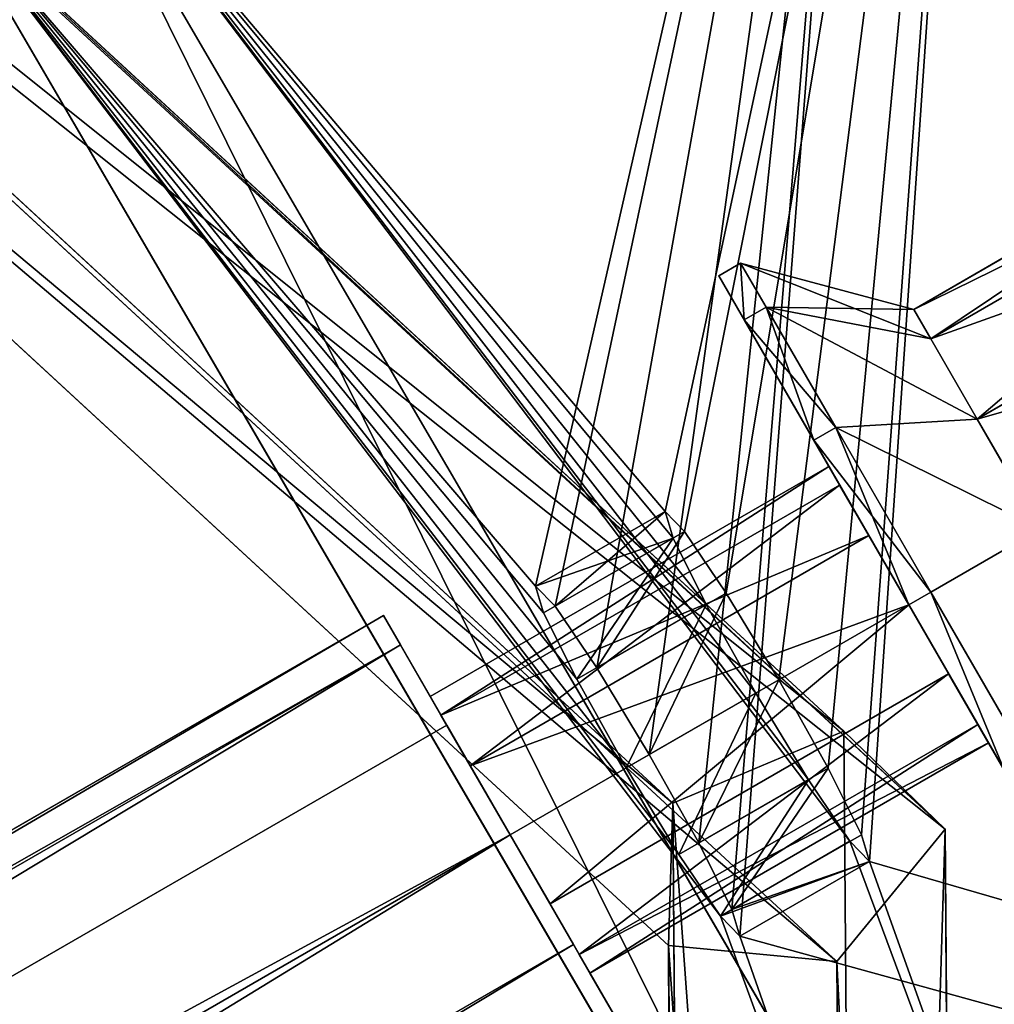
# Model space of a CAD drawing. Extents: x -40 to 325, y -137 to 137.
# Drawn here: x 271 to 291, y 51 to 70 of the extents above; entities that cross this region are included whole.
import ezdxf

# ---------------------------------------------------------------- set-up
doc = ezdxf.new("R2010")
doc.units = 0
doc.header["$MEASUREMENT"] = 0
doc.layers.get('0').update_dxf_attribs({"linetype": 'CONTINUOUS'})
doc.layers.add('FORMFONTS', color=241, linetype='CONTINUOUS')

# ---------------------------------------------------------------- blocks, each defined once
blk = doc.blocks.new('S1_SHADE')
at = {"layer": 'FORMFONTS'}
for p, q in [((243.614, 173.87, 375), (221.501, 211.788, 375)), ((240.771, 172.891, 375), (219.249, 209.796, 375)), ((233.616, 197.503, 325), (231.062, 196.029, 325)), ((233.616, 197.503, 325), (233.773, 196.975, 327)), ((234, 197.106, 323), (233.616, 197.503, 325)), ((234, 197.106, 323), (231.446, 195.631, 323)), ((234.82, 195.889, 321.536), (234, 197.106, 323)), ((233.773, 196.975, 327), (231.219, 195.5, 327)), ((233.773, 196.975, 327), (234.428, 195.662, 328.464)), ((231.062, 196.029, 325), (231.446, 195.631, 323)), ((231.219, 195.5, 327), (231.062, 196.029, 325)), ((234.82, 195.889, 321.536), (232.266, 194.414, 321.536)), ((235.858, 194.179, 321), (234.82, 195.889, 321.536)), ((231.446, 195.631, 323), (232.266, 194.414, 321.536)), ((234.428, 195.662, 328.464), (231.874, 194.188, 328.464)), ((234.428, 195.662, 328.464), (235.405, 193.917, 329)), ((231.874, 194.188, 328.464), (231.219, 195.5, 327)), ((232.266, 194.414, 321.536), (233.304, 192.704, 321)), ((232.851, 192.442, 329), (231.874, 194.188, 328.464)), ((235.858, 194.179, 321), (233.304, 192.704, 321)), ((236.835, 192.433, 321.536), (235.858, 194.179, 321)), ((235.405, 193.917, 329), (232.851, 192.442, 329)), ((235.405, 193.917, 329), (236.443, 192.207, 328.464)), ((233.304, 192.704, 321), (234.281, 190.959, 321.536)), ((233.889, 190.732, 328.464), (232.851, 192.442, 329)), ((236.835, 192.433, 321.536), (234.281, 190.959, 321.536)), ((237.49, 191.121, 323), (236.835, 192.433, 321.536)), ((236.443, 192.207, 328.464), (233.889, 190.732, 328.464)), ((236.443, 192.207, 328.464), (237.263, 190.99, 327)), ((237.49, 191.121, 323), (234.936, 189.646, 323)), ((237.647, 190.592, 325), (237.49, 191.121, 323)), ((234.281, 190.959, 321.536), (234.936, 189.646, 323)), ((237.263, 190.99, 327), (234.709, 189.515, 327)), ((237.263, 190.99, 327), (237.647, 190.592, 325)), ((234.709, 189.515, 327), (233.889, 190.732, 328.464)), ((237.647, 190.592, 325), (235.093, 189.118, 325)), ((235.093, 189.118, 325), (234.709, 189.515, 327)), ((234.936, 189.646, 323), (235.093, 189.118, 325))]:
    blk.add_line(p, q, dxfattribs=at)
mesh = blk.add_polyface(dxfattribs=at)
corners = [(13.659, 197.52), (3.001, 145.454), (0, 145.638), (16.362, 196.201), (46.133, 240.225), (48.126, 237.973), (92.478, 267.252), (93.457, 264.409), (145.638, 274.487), (145.454, 271.486), (196.201, 258.125), (197.52, 260.828), (237.973, 226.361), (240.225, 228.354), (264.409, 181.03), (267.252, 182.009), (271.486, 129.033), (274.487, 128.849), (7.235, 92.478), (10.078, 93.457), (34.262, 46.133), (36.514, 48.126), (76.968, 13.659), (78.286, 16.362), (128.849, 0), (129.033, 3.001), (182.009, 7.235), (181.03, 10.078), (226.361, 36.514), (228.354, 34.262), (258.125, 78.286), (260.828, 76.968)]
mesh.append_faces([[corners[k] for k in face] for face in [(0, 1, 2), (1, 0, 3), (3, 4, 5), (5, 6, 7), (7, 8, 9), (9, 8, 10), (10, 11, 12), (12, 13, 14), (14, 15, 16), (18, 19, 20), (20, 21, 22), (22, 23, 24), (24, 25, 26), (26, 28, 29), (29, 30, 31), (31, 16, 17)]], dxfattribs={"vtx0": -1, "vtx1": -1})
mesh.append_faces([[corners[k] for k in face] for face in [(3, 0, 4), (5, 4, 6), (7, 6, 8), (10, 8, 11), (12, 11, 13), (14, 13, 15), (16, 15, 17), (1, 18, 2), (18, 1, 19), (20, 19, 21), (22, 21, 23), (24, 23, 25), (26, 25, 27), (26, 27, 28), (29, 28, 30), (31, 30, 16)]], dxfattribs={"vtx0": -1, "vtx2": -1})
mesh = blk.add_polyface(dxfattribs=at)
corners = [(30.873, 100.617, 375), (27.955, 143.928, 375), (24.953, 144.111, 375), (33.716, 101.596, 375), (52.986, 62.699, 375), (55.238, 64.691, 375), (87.927, 36.129, 375), (89.245, 38.832, 375), (130.376, 24.953, 375), (130.559, 27.955, 375), (173.87, 30.873, 375), (172.891, 33.716, 375), (209.796, 55.238, 375), (211.788, 52.986, 375), (235.655, 89.245, 375), (238.358, 87.927, 375), (246.532, 130.559, 375), (249.534, 130.376, 375), (36.129, 186.56, 375), (38.832, 185.242, 375), (62.699, 221.501, 375), (64.691, 219.249, 375), (100.617, 243.614, 375), (101.596, 240.771, 375), (144.111, 249.534, 375), (143.928, 246.532, 375), (185.242, 235.655, 375), (186.56, 238.358, 375), (219.249, 209.796, 375), (221.501, 211.788, 375), (240.771, 172.891, 375), (243.614, 173.87, 375)]
mesh.append_faces([[corners[k] for k in face] for face in [(0, 1, 2), (1, 0, 3), (3, 4, 5), (5, 6, 7), (7, 8, 9), (9, 10, 11), (11, 10, 12), (12, 13, 14), (14, 15, 16), (18, 19, 20), (20, 21, 22), (22, 23, 24), (24, 26, 27), (27, 28, 29), (29, 30, 31), (31, 16, 17)]], dxfattribs={"vtx0": -1, "vtx1": -1})
mesh.append_faces([[corners[k] for k in face] for face in [(3, 0, 4), (5, 4, 6), (7, 6, 8), (9, 8, 10), (12, 10, 13), (14, 13, 15), (16, 15, 17), (1, 18, 2), (18, 1, 19), (20, 19, 21), (22, 21, 23), (24, 23, 25), (24, 25, 26), (27, 26, 28), (29, 28, 30), (31, 30, 16)]], dxfattribs={"vtx0": -1, "vtx2": -1})
mesh = blk.add_polyface(dxfattribs=at)
corners = [(240.225, 228.354), (237.647, 190.592, 325), (267.252, 182.009), (237.49, 191.121, 323), (236.835, 192.433, 321.536), (235.858, 194.179, 321), (234.82, 195.889, 321.536), (234, 197.106, 323), (233.616, 197.503, 325), (221.501, 211.788, 375), (243.614, 173.87, 375), (237.263, 190.99, 327), (236.443, 192.207, 328.464), (235.405, 193.917, 329), (234.428, 195.662, 328.464), (233.773, 196.975, 327)]
mesh.append_faces([[corners[k] for k in face] for face in [(0, 1, 2), (1, 0, 3), (3, 0, 4), (4, 0, 5), (5, 0, 6), (6, 0, 7), (7, 0, 8), (10, 11, 9), (11, 10, 1)]], dxfattribs={"vtx0": -1, "vtx1": -1})
mesh.append_faces([[corners[k] for k in face] for face in [(8, 0, 9), (1, 10, 2), (9, 11, 12), (9, 12, 13), (9, 13, 14), (9, 14, 15), (9, 15, 8)]], dxfattribs={"vtx0": -1, "vtx2": -1})
mesh = blk.add_polyface(dxfattribs=at)
corners = [(240.771, 172.891, 375), (235.093, 189.118, 325), (264.409, 181.03), (234.709, 189.515, 327), (219.249, 209.796, 375), (233.889, 190.732, 328.464), (232.851, 192.442, 329), (231.874, 194.188, 328.464), (231.219, 195.5, 327), (231.062, 196.029, 325), (237.973, 226.361), (234.936, 189.646, 323), (234.281, 190.959, 321.536), (233.304, 192.704, 321), (232.266, 194.414, 321.536), (231.446, 195.631, 323)]
mesh.append_faces([[corners[k] for k in face] for face in [(0, 1, 2), (1, 0, 3), (3, 4, 5), (5, 4, 6), (6, 4, 7), (7, 4, 8), (8, 4, 9), (10, 9, 4)]], dxfattribs={"vtx0": -1, "vtx1": -1})
mesh.append_faces([[corners[k] for k in face] for face in [(3, 0, 4), (1, 10, 2), (10, 1, 11), (10, 11, 12), (10, 12, 13), (10, 13, 14), (10, 14, 15), (10, 15, 9)]], dxfattribs={"vtx0": -1, "vtx2": -1})
mesh = blk.add_polyface(dxfattribs=at)
corners = [(233.616, 197.503, 325), (231.446, 195.631, 323), (234, 197.106, 323), (231.062, 196.029, 325)]
mesh.append_faces([[corners[k] for k in face] for face in [(0, 1, 2), (1, 0, 3)]], dxfattribs={"vtx0": -1})
mesh = blk.add_polyface(dxfattribs=at)
corners = [(233.773, 196.975, 327), (231.062, 196.029, 325), (233.616, 197.503, 325), (231.219, 195.5, 327)]
mesh.append_faces([[corners[k] for k in face] for face in [(0, 1, 2), (1, 0, 3)]], dxfattribs={"vtx0": -1})
mesh = blk.add_polyface(dxfattribs=at)
corners = [(232.266, 194.414, 321.536), (234, 197.106, 323), (231.446, 195.631, 323), (234.82, 195.889, 321.536)]
mesh.append_faces([[corners[k] for k in face] for face in [(0, 1, 2), (1, 0, 3)]], dxfattribs={"vtx0": -1})
mesh = blk.add_polyface(dxfattribs=at)
corners = [(233.773, 196.975, 327), (231.874, 194.188, 328.464), (231.219, 195.5, 327), (234.428, 195.662, 328.464)]
mesh.append_faces([[corners[k] for k in face] for face in [(0, 1, 2), (1, 0, 3)]], dxfattribs={"vtx0": -1})
mesh = blk.add_polyface(dxfattribs=at)
corners = [(233.304, 192.704, 321), (234.82, 195.889, 321.536), (232.266, 194.414, 321.536), (235.858, 194.179, 321)]
mesh.append_faces([[corners[k] for k in face] for face in [(0, 1, 2), (1, 0, 3)]], dxfattribs={"vtx0": -1})
mesh = blk.add_polyface(dxfattribs=at)
corners = [(234.428, 195.662, 328.464), (232.851, 192.442, 329), (231.874, 194.188, 328.464), (235.405, 193.917, 329)]
mesh.append_faces([[corners[k] for k in face] for face in [(0, 1, 2), (1, 0, 3)]], dxfattribs={"vtx0": -1})
mesh = blk.add_polyface(dxfattribs=at)
corners = [(234.281, 190.959, 321.536), (235.858, 194.179, 321), (233.304, 192.704, 321), (236.835, 192.433, 321.536)]
mesh.append_faces([[corners[k] for k in face] for face in [(0, 1, 2), (1, 0, 3)]], dxfattribs={"vtx0": -1})
mesh = blk.add_polyface(dxfattribs=at)
corners = [(235.405, 193.917, 329), (233.889, 190.732, 328.464), (232.851, 192.442, 329), (236.443, 192.207, 328.464)]
mesh.append_faces([[corners[k] for k in face] for face in [(0, 1, 2), (1, 0, 3)]], dxfattribs={"vtx0": -1})
mesh = blk.add_polyface(dxfattribs=at)
corners = [(234.936, 189.646, 323), (236.835, 192.433, 321.536), (234.281, 190.959, 321.536), (237.49, 191.121, 323)]
mesh.append_faces([[corners[k] for k in face] for face in [(0, 1, 2), (1, 0, 3)]], dxfattribs={"vtx0": -1})
mesh = blk.add_polyface(dxfattribs=at)
corners = [(236.443, 192.207, 328.464), (234.709, 189.515, 327), (233.889, 190.732, 328.464), (237.263, 190.99, 327)]
mesh.append_faces([[corners[k] for k in face] for face in [(0, 1, 2), (1, 0, 3)]], dxfattribs={"vtx0": -1})
mesh = blk.add_polyface(dxfattribs=at)
corners = [(234.936, 189.646, 323), (237.647, 190.592, 325), (237.49, 191.121, 323), (235.093, 189.118, 325)]
mesh.append_faces([[corners[k] for k in face] for face in [(0, 1, 2), (1, 0, 3)]], dxfattribs={"vtx0": -1})
mesh = blk.add_polyface(dxfattribs=at)
corners = [(234.709, 189.515, 327), (237.647, 190.592, 325), (235.093, 189.118, 325), (237.263, 190.99, 327)]
mesh.append_faces([[corners[k] for k in face] for face in [(0, 1, 2), (1, 0, 3)]], dxfattribs={"vtx0": -1})
blk = doc.blocks.new('S1_BRACKET')
at = {"layer": 'FORMFONTS', "color": 254, "extrusion": (0, 0, -1)}
for centre in [(-158.792, 138.744, -3), (-158.792, 138.744)]:
    blk.add_arc(centre, 7.5, 60, 240, dxfattribs=at)
blk = doc.blocks.new('ARM')
at = {"layer": 'FORMFONTS', "color": 254}
for p, q in [((12.5, 15, 7.5), (10, 12.5, 7.5)), ((12.5, 15, 7.5), (12.5, 13.995, 11.25)), ((13, 15, 7.5), (12.5, 15, 7.5)), ((12.5, 13.995, 3.75), (12.5, 15, 7.5)), ((13, 15, 7.5), (13, 13.995, 3.75)), ((13, 13.995, 11.25), (13, 15, 7.5)), ((10, 11.83, 10), (12.5, 13.995, 11.25)), ((12.5, 13.995, 11.25), (13, 13.995, 11.25)), ((12.5, 13.995, 11.25), (12.5, 11.25, 13.995)), ((13, 11.25, 13.995), (13, 13.995, 11.25)), ((10, 12.5, 7.5), (10, 11.83, 10)), ((22.083, 12.501, 7.5), (22.083, 11.831, 10.001)), ((22.083, 11.831, 4.999), (22.083, 12.501, 7.5)), ((119.833, 12.501, 7.5), (22.083, 12.501, 7.5)), ((0, 11.83, 10), (10, 11.83, 10)), ((10, 11.83, 10), (10, 10, 11.83)), ((22.083, 11.831, 10.001), (120.503, 11.831, 10.001)), ((22.083, 11.831, 10.001), (22.083, 10.001, 11.831)), ((22.083, 10.001, 3.169), (22.083, 11.831, 4.999)), ((22.083, 11.831, 4.999), (120.503, 11.831, 4.999)), ((10, 10, 11.83), (12.5, 11.25, 13.995)), ((12.5, 11.25, 13.995), (12.5, 7.5, 15)), ((12.5, 11.25, 13.995), (13, 11.25, 13.995)), ((13, 7.5, 15), (13, 11.25, 13.995)), ((22.083, 10.65, 7.5), (13, 10.65, 7.5)), ((13, 10.65, 7.5), (13, 10.228, 9.075)), ((13, 10.228, 5.925), (13, 10.65, 7.5)), ((22.083, 10.65, 7.5), (22.083, 10.228, 9.075)), ((22.083, 10.228, 5.925), (22.083, 10.65, 7.5)), ((13, 10.228, 9.075), (22.083, 10.228, 9.075)), ((13, 10.228, 9.075), (13, 9.075, 10.228)), ((13, 9.075, 4.772), (13, 10.228, 5.925)), ((13, 10.228, 5.925), (22.083, 10.228, 5.925)), ((22.083, 10.228, 9.075), (22.083, 9.075, 10.228)), ((22.083, 9.075, 4.772), (22.083, 10.228, 5.925)), ((0, 10, 11.83), (10, 10, 11.83)), ((10, 10, 11.83), (10, 7.5, 12.5)), ((22.083, 10.001, 11.831), (22.083, 7.5, 12.501)), ((22.083, 10.001, 11.831), (120.994, 10.001, 11.831)), ((13, 9.075, 10.228), (22.083, 9.075, 10.228)), ((13, 7.5, 4.35), (13, 9.075, 4.772)), ((13, 9.075, 10.228), (13, 7.5, 10.65)), ((13, 9.075, 4.772), (22.083, 9.075, 4.772)), ((22.083, 7.5, 4.35), (22.083, 9.075, 4.772)), ((22.083, 9.075, 10.228), (22.083, 7.5, 10.65)), ((0, 7.5, 12.5), (10, 7.5, 12.5)), ((10, 7.5, 12.5), (12.5, 7.5, 15)), ((10, 7.5, 12.5), (10, 5, 11.83)), ((12.5, 7.5, 15), (12.5, 3.75, 13.995)), ((12.5, 7.5, 15), (13, 7.5, 15)), ((13, 7.5, 10.65), (22.083, 7.5, 10.65)), ((13, 5.925, 4.772), (13, 7.5, 4.35)), ((13, 3.75, 13.995), (13, 7.5, 15)), ((13, 7.5, 10.65), (13, 5.925, 10.228)), ((13, 7.5, 4.35), (22.083, 7.5, 4.35)), ((22.083, 7.5, 12.501), (121.173, 7.505, 12.5)), ((22.083, 5.925, 4.772), (22.083, 7.5, 4.35)), ((22.083, 7.5, 12.501), (22.083, 4.999, 11.831)), ((22.083, 7.5, 10.65), (22.083, 5.925, 10.228)), ((13, 5.925, 10.228), (13, 4.772, 9.075)), ((13, 5.925, 10.228), (22.083, 5.925, 10.228)), ((13, 4.772, 5.925), (13, 5.925, 4.772)), ((13, 5.925, 4.772), (22.083, 5.925, 4.772)), ((22.083, 4.772, 5.925), (22.083, 5.925, 4.772)), ((22.083, 5.925, 10.228), (22.083, 4.772, 9.075)), ((0, 5, 11.83), (10, 5, 11.83)), ((10, 5, 11.83), (12.5, 3.75, 13.995)), ((10, 5, 11.83), (10, 3.17, 10)), ((22.083, 3.169, 4.999), (22.083, 4.999, 3.169)), ((22.083, 4.999, 11.831), (22.083, 3.169, 10.001)), ((22.083, 4.999, 11.831), (120.994, 4.999, 11.831)), ((13, 4.772, 9.075), (13, 4.35, 7.5)), ((13, 4.772, 5.925), (22.083, 4.772, 5.925)), ((13, 4.772, 9.075), (22.083, 4.772, 9.075)), ((13, 4.35, 7.5), (13, 4.772, 5.925)), ((22.083, 4.35, 7.5), (22.083, 4.772, 5.925)), ((22.083, 4.772, 9.075), (22.083, 4.35, 7.5)), ((13, 4.35, 7.5), (22.083, 4.35, 7.5)), ((12.5, 3.75, 13.995), (12.5, 1.005, 11.25)), ((12.5, 3.75, 13.995), (13, 3.75, 13.995)), ((13, 1.005, 11.25), (13, 3.75, 13.995)), ((0, 3.17, 10), (10, 3.17, 10)), ((10, 3.17, 10), (12.5, 1.005, 11.25)), ((10, 3.17, 10), (10, 2.5, 7.5)), ((22.083, 3.169, 10.001), (22.083, 2.499, 7.5)), ((22.083, 2.499, 7.5), (22.083, 3.169, 4.999)), ((22.083, 3.169, 10.001), (120.503, 3.169, 10.001)), ((22.083, 3.169, 4.999), (120.503, 3.169, 4.999)), ((10, 2.5, 7.5), (12.5, 0, 7.5)), ((22.083, 2.499, 7.5), (119.833, 2.499, 7.5)), ((12.5, 0, 7.5), (12.5, 1.005, 3.75)), ((12.5, 1.005, 11.25), (12.5, 0, 7.5)), ((12.5, 1.005, 11.25), (13, 1.005, 11.25)), ((13, 0, 7.5), (13, 1.005, 11.25)), ((13, 1.005, 3.75), (13, 0, 7.5)), ((12.5, 0, 7.5), (13, 0, 7.5))]:
    blk.add_line(p, q, dxfattribs=at)
mesh = blk.add_polyface(dxfattribs=at)
corners = [(12.5, 13.995, 11.25), (10, 12.5, 7.5), (10, 11.83, 10), (12.5, 15, 7.5)]
mesh.append_faces([[corners[k] for k in face] for face in [(0, 1, 2), (1, 0, 3)]], dxfattribs={"vtx0": -1, "color": 254})
mesh = blk.add_polyface(dxfattribs=at)
corners = [(10, 12.5, 7.5), (12.5, 13.995, 3.75), (10, 11.83, 5), (12.5, 15, 7.5)]
mesh.append_faces([[corners[k] for k in face] for face in [(0, 1, 2), (1, 0, 3)]], dxfattribs={"vtx0": -1, "color": 254})
mesh = blk.add_polyface(dxfattribs=at)
corners = [(12.5, 13.995, 11.25), (13, 15, 7.5), (12.5, 15, 7.5), (13, 13.995, 11.25)]
mesh.append_faces([[corners[k] for k in face] for face in [(0, 1, 2), (1, 0, 3)]], dxfattribs={"vtx0": -1, "color": 254})
mesh = blk.add_polyface(dxfattribs=at)
corners = [(12.5, 15, 7.5), (13, 13.995, 3.75), (12.5, 13.995, 3.75), (13, 15, 7.5)]
mesh.append_faces([[corners[k] for k in face] for face in [(0, 1, 2), (1, 0, 3)]], dxfattribs={"vtx0": -1, "color": 254})
mesh = blk.add_polyface(dxfattribs=at)
corners = [(13, 3.75, 1.005), (13, 4.772, 5.925), (13, 4.35, 7.5), (13, 7.5), (13, 5.925, 4.772), (13, 7.5, 4.35), (13, 11.25, 1.005), (13, 9.075, 4.772), (13, 10.228, 5.925), (13, 10.65, 7.5), (13, 1.005, 3.75), (13, 1.005, 11.25), (13, 0, 7.5), (13, 3.75, 13.995), (13, 4.772, 9.075), (13, 7.5, 15), (13, 5.925, 10.228), (13, 7.5, 10.65), (13, 11.25, 13.995), (13, 9.075, 10.228), (13, 10.228, 9.075), (13, 13.995, 3.75), (13, 13.995, 11.25), (13, 15, 7.5)]
mesh.append_faces([[corners[k] for k in face] for face in [(10, 11, 12), (22, 21, 23)]], dxfattribs={"vtx0": -1, "color": 254})
mesh.append_faces([[corners[k] for k in face] for face in [(1, 3, 4), (4, 3, 5), (5, 6, 7), (7, 6, 8), (8, 6, 9), (11, 10, 13), (13, 14, 15), (15, 17, 18), (18, 21, 22)]], dxfattribs={"vtx0": -1, "vtx1": -1, "color": 254})
mesh.append_faces([[corners[k] for k in face] for face in [(13, 0, 2), (18, 9, 6)]], dxfattribs={"vtx0": -1, "vtx1": -1, "vtx2": -1, "color": 254})
mesh.append_faces([[corners[k] for k in face] for face in [(0, 1, 2), (1, 0, 3), (5, 3, 6), (13, 10, 0), (13, 2, 14), (15, 14, 16), (15, 16, 17), (18, 17, 19), (18, 19, 20), (18, 20, 9), (18, 6, 21)]], dxfattribs={"vtx0": -1, "vtx2": -1, "color": 254})
mesh = blk.add_polyface(dxfattribs=at)
corners = [(12.5, 11.25, 13.995), (10, 11.83, 10), (10, 10, 11.83), (12.5, 13.995, 11.25)]
mesh.append_faces([[corners[k] for k in face] for face in [(0, 1, 2), (1, 0, 3)]], dxfattribs={"vtx0": -1, "color": 254})
mesh = blk.add_polyface(dxfattribs=at)
corners = [(12.5, 11.25, 13.995), (13, 13.995, 11.25), (12.5, 13.995, 11.25), (13, 11.25, 13.995)]
mesh.append_faces([[corners[k] for k in face] for face in [(0, 1, 2), (1, 0, 3)]], dxfattribs={"vtx0": -1, "color": 254})
mesh = blk.add_polyface(dxfattribs=at)
corners = [(0, 11.83, 10), (10, 12.5, 7.5), (0, 12.5, 7.5), (10, 11.83, 10)]
mesh.append_faces([[corners[k] for k in face] for face in [(0, 1, 2), (1, 0, 3)]], dxfattribs={"vtx0": -1, "color": 254})
mesh = blk.add_polyface(dxfattribs=at)
corners = [(22.083, 3.169, 10.001), (22.083, 3.169, 4.999), (22.083, 2.499, 7.5), (22.083, 4.999, 11.831), (22.083, 4.35, 7.5), (22.083, 4.772, 9.075), (22.083, 5.925, 10.228), (22.083, 7.5, 12.501), (22.083, 7.5, 10.65), (22.083, 9.075, 10.228), (22.083, 10.001, 11.831), (22.083, 10.228, 9.075), (22.083, 11.831, 10.001), (22.083, 10.65, 7.5), (22.083, 11.831, 4.999), (22.083, 12.501, 7.5), (22.083, 4.999, 3.169), (22.083, 4.772, 5.925), (22.083, 5.925, 4.772), (22.083, 7.5, 2.499), (22.083, 7.5, 4.35), (22.083, 10.001, 3.169), (22.083, 9.075, 4.772), (22.083, 10.228, 5.925)]
mesh.append_faces([[corners[k] for k in face] for face in [(0, 1, 2), (14, 12, 15)]], dxfattribs={"vtx0": -1, "color": 254})
mesh.append_faces([[corners[k] for k in face] for face in [(4, 3, 5), (5, 3, 6), (6, 7, 8), (8, 7, 9), (9, 10, 11), (11, 12, 13), (16, 18, 19), (19, 20, 21), (21, 23, 14)]], dxfattribs={"vtx0": -1, "vtx1": -1, "color": 254})
mesh.append_faces([[corners[k] for k in face] for face in [(1, 3, 4), (13, 12, 14)]], dxfattribs={"vtx0": -1, "vtx1": -1, "vtx2": -1, "color": 254})
mesh.append_faces([[corners[k] for k in face] for face in [(1, 0, 3), (6, 3, 7), (9, 7, 10), (11, 10, 12), (4, 16, 1), (16, 4, 17), (16, 17, 18), (19, 18, 20), (21, 20, 22), (21, 22, 23), (14, 23, 13)]], dxfattribs={"vtx0": -1, "vtx2": -1, "color": 254})
mesh = blk.add_polyface(dxfattribs=at)
corners = [(22.083, 12.501, 7.5), (120.503, 11.831, 4.999), (22.083, 11.831, 4.999), (119.833, 12.501, 7.5)]
mesh.append_faces([[corners[k] for k in face] for face in [(0, 1, 2), (1, 0, 3)]], dxfattribs={"vtx0": -1, "color": 254})
mesh = blk.add_polyface(dxfattribs=at)
corners = [(22.083, 12.501, 7.5), (120.503, 11.831, 10.001), (119.833, 12.501, 7.5), (22.083, 11.831, 10.001)]
mesh.append_faces([[corners[k] for k in face] for face in [(0, 1, 2), (1, 0, 3)]], dxfattribs={"vtx0": -1, "color": 254})
mesh = blk.add_polyface(dxfattribs=at)
corners = [(10, 10, 11.83), (0, 11.83, 10), (0, 10, 11.83), (10, 11.83, 10)]
mesh.append_faces([[corners[k] for k in face] for face in [(0, 1, 2), (1, 0, 3)]], dxfattribs={"vtx0": -1, "color": 254})
mesh = blk.add_polyface(dxfattribs=at)
corners = [(22.083, 11.831, 4.999), (120.994, 10.001, 3.169), (22.083, 10.001, 3.169), (120.503, 11.831, 4.999)]
mesh.append_faces([[corners[k] for k in face] for face in [(0, 1, 2), (1, 0, 3)]], dxfattribs={"vtx0": -1, "color": 254})
mesh = blk.add_polyface(dxfattribs=at)
corners = [(22.083, 10.001, 11.831), (120.503, 11.831, 10.001), (22.083, 11.831, 10.001), (120.994, 10.001, 11.831)]
mesh.append_faces([[corners[k] for k in face] for face in [(0, 1, 2), (1, 0, 3)]], dxfattribs={"vtx0": -1, "color": 254})
mesh = blk.add_polyface(dxfattribs=at)
corners = [(12.5, 11.25, 13.995), (10, 7.5, 12.5), (12.5, 7.5, 15), (10, 10, 11.83)]
mesh.append_faces([[corners[k] for k in face] for face in [(0, 1, 2), (1, 0, 3)]], dxfattribs={"vtx0": -1, "color": 254})
mesh = blk.add_polyface(dxfattribs=at)
corners = [(12.5, 7.5, 15), (13, 11.25, 13.995), (12.5, 11.25, 13.995), (13, 7.5, 15)]
mesh.append_faces([[corners[k] for k in face] for face in [(0, 1, 2), (1, 0, 3)]], dxfattribs={"vtx0": -1, "color": 254})
mesh = blk.add_polyface(dxfattribs=at)
corners = [(13, 10.65, 7.5), (22.083, 10.228, 9.075), (22.083, 10.65, 7.5), (13, 10.228, 9.075)]
mesh.append_faces([[corners[k] for k in face] for face in [(0, 1, 2), (1, 0, 3)]], dxfattribs={"vtx0": -1, "color": 254})
mesh = blk.add_polyface(dxfattribs=at)
corners = [(13, 10.65, 7.5), (22.083, 10.228, 5.925), (13, 10.228, 5.925), (22.083, 10.65, 7.5)]
mesh.append_faces([[corners[k] for k in face] for face in [(0, 1, 2), (1, 0, 3)]], dxfattribs={"vtx0": -1, "color": 254})
mesh = blk.add_polyface(dxfattribs=at)
corners = [(22.083, 9.075, 10.228), (13, 10.228, 9.075), (13, 9.075, 10.228), (22.083, 10.228, 9.075)]
mesh.append_faces([[corners[k] for k in face] for face in [(0, 1, 2), (1, 0, 3)]], dxfattribs={"vtx0": -1, "color": 254})
mesh = blk.add_polyface(dxfattribs=at)
corners = [(13, 10.228, 5.925), (22.083, 9.075, 4.772), (13, 9.075, 4.772), (22.083, 10.228, 5.925)]
mesh.append_faces([[corners[k] for k in face] for face in [(0, 1, 2), (1, 0, 3)]], dxfattribs={"vtx0": -1, "color": 254})
mesh = blk.add_polyface(dxfattribs=at)
corners = [(10, 7.5, 12.5), (0, 10, 11.83), (0, 7.5, 12.5), (10, 10, 11.83)]
mesh.append_faces([[corners[k] for k in face] for face in [(0, 1, 2), (1, 0, 3)]], dxfattribs={"vtx0": -1, "color": 254})
mesh = blk.add_polyface(dxfattribs=at)
corners = [(121.173, 7.505, 12.5), (22.083, 10.001, 11.831), (22.083, 7.5, 12.501), (120.994, 10.001, 11.831)]
mesh.append_faces([[corners[k] for k in face] for face in [(0, 1, 2), (1, 0, 3)]], dxfattribs={"vtx0": -1, "color": 254})
mesh = blk.add_polyface(dxfattribs=at)
corners = [(22.083, 9.075, 4.772), (13, 7.5, 4.35), (13, 9.075, 4.772), (22.083, 7.5, 4.35)]
mesh.append_faces([[corners[k] for k in face] for face in [(0, 1, 2), (1, 0, 3)]], dxfattribs={"vtx0": -1, "color": 254})
mesh = blk.add_polyface(dxfattribs=at)
corners = [(13, 7.5, 10.65), (22.083, 9.075, 10.228), (13, 9.075, 10.228), (22.083, 7.5, 10.65)]
mesh.append_faces([[corners[k] for k in face] for face in [(0, 1, 2), (1, 0, 3)]], dxfattribs={"vtx0": -1, "color": 254})
mesh = blk.add_polyface(dxfattribs=at)
corners = [(10, 5, 11.83), (0, 7.5, 12.5), (0, 5, 11.83), (10, 7.5, 12.5)]
mesh.append_faces([[corners[k] for k in face] for face in [(0, 1, 2), (1, 0, 3)]], dxfattribs={"vtx0": -1, "color": 254})
mesh = blk.add_polyface(dxfattribs=at)
corners = [(12.5, 7.5, 15), (10, 5, 11.83), (12.5, 3.75, 13.995), (10, 7.5, 12.5)]
mesh.append_faces([[corners[k] for k in face] for face in [(0, 1, 2), (1, 0, 3)]], dxfattribs={"vtx0": -1, "color": 254})
mesh = blk.add_polyface(dxfattribs=at)
corners = [(13, 3.75, 13.995), (12.5, 7.5, 15), (12.5, 3.75, 13.995), (13, 7.5, 15)]
mesh.append_faces([[corners[k] for k in face] for face in [(0, 1, 2), (1, 0, 3)]], dxfattribs={"vtx0": -1, "color": 254})
mesh = blk.add_polyface(dxfattribs=at)
corners = [(22.083, 7.5, 4.35), (13, 5.925, 4.772), (13, 7.5, 4.35), (22.083, 5.925, 4.772)]
mesh.append_faces([[corners[k] for k in face] for face in [(0, 1, 2), (1, 0, 3)]], dxfattribs={"vtx0": -1, "color": 254})
mesh = blk.add_polyface(dxfattribs=at)
corners = [(22.083, 5.925, 10.228), (13, 7.5, 10.65), (13, 5.925, 10.228), (22.083, 7.5, 10.65)]
mesh.append_faces([[corners[k] for k in face] for face in [(0, 1, 2), (1, 0, 3)]], dxfattribs={"vtx0": -1, "color": 254})
mesh = blk.add_polyface(dxfattribs=at)
corners = [(120.994, 4.999, 11.831), (22.083, 7.5, 12.501), (22.083, 4.999, 11.831), (121.173, 7.505, 12.5)]
mesh.append_faces([[corners[k] for k in face] for face in [(0, 1, 2), (1, 0, 3)]], dxfattribs={"vtx0": -1, "color": 254})
mesh = blk.add_polyface(dxfattribs=at)
corners = [(22.083, 4.772, 9.075), (13, 5.925, 10.228), (13, 4.772, 9.075), (22.083, 5.925, 10.228)]
mesh.append_faces([[corners[k] for k in face] for face in [(0, 1, 2), (1, 0, 3)]], dxfattribs={"vtx0": -1, "color": 254})
mesh = blk.add_polyface(dxfattribs=at)
corners = [(22.083, 5.925, 4.772), (13, 4.772, 5.925), (13, 5.925, 4.772), (22.083, 4.772, 5.925)]
mesh.append_faces([[corners[k] for k in face] for face in [(0, 1, 2), (1, 0, 3)]], dxfattribs={"vtx0": -1, "color": 254})
mesh = blk.add_polyface(dxfattribs=at)
corners = [(10, 3.17, 10), (0, 5, 11.83), (0, 3.17, 10), (10, 5, 11.83)]
mesh.append_faces([[corners[k] for k in face] for face in [(0, 1, 2), (1, 0, 3)]], dxfattribs={"vtx0": -1, "color": 254})
mesh = blk.add_polyface(dxfattribs=at)
corners = [(12.5, 3.75, 13.995), (10, 3.17, 10), (12.5, 1.005, 11.25), (10, 5, 11.83)]
mesh.append_faces([[corners[k] for k in face] for face in [(0, 1, 2), (1, 0, 3)]], dxfattribs={"vtx0": -1, "color": 254})
mesh = blk.add_polyface(dxfattribs=at)
corners = [(120.994, 4.999, 3.169), (22.083, 3.169, 4.999), (22.083, 4.999, 3.169), (120.503, 3.169, 4.999)]
mesh.append_faces([[corners[k] for k in face] for face in [(0, 1, 2), (1, 0, 3)]], dxfattribs={"vtx0": -1, "color": 254})
mesh = blk.add_polyface(dxfattribs=at)
corners = [(120.503, 3.169, 10.001), (22.083, 4.999, 11.831), (22.083, 3.169, 10.001), (120.994, 4.999, 11.831)]
mesh.append_faces([[corners[k] for k in face] for face in [(0, 1, 2), (1, 0, 3)]], dxfattribs={"vtx0": -1, "color": 254})
mesh = blk.add_polyface(dxfattribs=at)
corners = [(22.083, 4.772, 5.925), (13, 4.35, 7.5), (13, 4.772, 5.925), (22.083, 4.35, 7.5)]
mesh.append_faces([[corners[k] for k in face] for face in [(0, 1, 2), (1, 0, 3)]], dxfattribs={"vtx0": -1, "color": 254})
mesh = blk.add_polyface(dxfattribs=at)
corners = [(22.083, 4.772, 9.075), (13, 4.35, 7.5), (22.083, 4.35, 7.5), (13, 4.772, 9.075)]
mesh.append_faces([[corners[k] for k in face] for face in [(0, 1, 2), (1, 0, 3)]], dxfattribs={"vtx0": -1, "color": 254})
mesh = blk.add_polyface(dxfattribs=at)
corners = [(12.5, 1.005, 11.25), (13, 3.75, 13.995), (12.5, 3.75, 13.995), (13, 1.005, 11.25)]
mesh.append_faces([[corners[k] for k in face] for face in [(0, 1, 2), (1, 0, 3)]], dxfattribs={"vtx0": -1, "color": 254})
mesh = blk.add_polyface(dxfattribs=at)
corners = [(10, 3.17, 10), (0, 2.5, 7.5), (10, 2.5, 7.5), (0, 3.17, 10)]
mesh.append_faces([[corners[k] for k in face] for face in [(0, 1, 2), (1, 0, 3)]], dxfattribs={"vtx0": -1, "color": 254})
mesh = blk.add_polyface(dxfattribs=at)
corners = [(10, 2.5, 7.5), (12.5, 1.005, 3.75), (12.5, 0, 7.5), (10, 3.17, 5)]
mesh.append_faces([[corners[k] for k in face] for face in [(0, 1, 2), (1, 0, 3)]], dxfattribs={"vtx0": -1, "color": 254})
mesh = blk.add_polyface(dxfattribs=at)
corners = [(12.5, 1.005, 11.25), (10, 2.5, 7.5), (12.5, 0, 7.5), (10, 3.17, 10)]
mesh.append_faces([[corners[k] for k in face] for face in [(0, 1, 2), (1, 0, 3)]], dxfattribs={"vtx0": -1, "color": 254})
mesh = blk.add_polyface(dxfattribs=at)
corners = [(120.503, 3.169, 10.001), (22.083, 2.499, 7.5), (119.833, 2.499, 7.5), (22.083, 3.169, 10.001)]
mesh.append_faces([[corners[k] for k in face] for face in [(0, 1, 2), (1, 0, 3)]], dxfattribs={"vtx0": -1, "color": 254})
mesh = blk.add_polyface(dxfattribs=at)
corners = [(120.503, 3.169, 4.999), (22.083, 2.499, 7.5), (22.083, 3.169, 4.999), (119.833, 2.499, 7.5)]
mesh.append_faces([[corners[k] for k in face] for face in [(0, 1, 2), (1, 0, 3)]], dxfattribs={"vtx0": -1, "color": 254})
mesh = blk.add_polyface(dxfattribs=at)
corners = [(13, 1.005, 11.25), (12.5, 0, 7.5), (13, 0, 7.5), (12.5, 1.005, 11.25)]
mesh.append_faces([[corners[k] for k in face] for face in [(0, 1, 2), (1, 0, 3)]], dxfattribs={"vtx0": -1, "color": 254})
mesh = blk.add_polyface(dxfattribs=at)
corners = [(13, 1.005, 3.75), (12.5, 0, 7.5), (12.5, 1.005, 3.75), (13, 0, 7.5)]
mesh.append_faces([[corners[k] for k in face] for face in [(0, 1, 2), (1, 0, 3)]], dxfattribs={"vtx0": -1, "color": 254})
blk = doc.blocks.new('GROUP_4')
at = {"layer": 'FORMFONTS'}
for p, q in [((-99.578, 55.92, 271.154), (-64.882, 87.949, 216.534)), ((-101.577, 53.987, 268.978), (-66.702, 86.182, 214.075)), ((-96.203, 54.498, 271.16), (-62.304, 85.792, 217.795)), ((-65.248, 82.933, 213.816), (-99.438, 51.371, 267.639)), ((-96.116, 51.687, 268.988), (-62.53, 82.692, 216.115)), ((-99.578, 55.92, 271.154), (-101.577, 53.987, 268.978)), ((-99.999, 1.995, 325.507), (-99.578, 55.92, 271.154)), ((-96.203, 54.498, 271.16), (-99.578, 55.92, 271.154)), ((-96.615, 1.675, 324.403), (-96.203, 54.498, 271.16)), ((-96.116, 51.687, 268.988), (-96.203, 54.498, 271.16)), ((-102.002, -0.442, 323.839), (-101.577, 53.987, 268.978)), ((-101.577, 53.987, 268.978), (-99.438, 51.371, 267.639)), ((-99.438, 51.371, 267.639), (-96.116, 51.687, 268.988)), ((-96.527, -0.959, 322.052), (-96.116, 51.687, 268.988)), ((-99.438, 51.371, 267.639), (-99.856, -2.267, 321.703))]:
    blk.add_line(p, q, dxfattribs=at)
at = {"layer": 'FORMFONTS', "color": 9}
mesh = blk.add_polyface(dxfattribs=at)
corners = [(-101.577, 53.987, 268.978), (-64.882, 87.949, 216.534), (-66.702, 86.182, 214.075), (-99.578, 55.92, 271.154)]
mesh.append_faces([[corners[k] for k in face] for face in [(0, 1, 2), (1, 0, 3)]], dxfattribs={"vtx0": -1, "color": 9})
mesh = blk.add_polyface(dxfattribs=at)
corners = [(-99.578, 55.92, 271.154), (-62.304, 85.792, 217.795), (-64.882, 87.949, 216.534), (-96.203, 54.498, 271.16)]
mesh.append_faces([[corners[k] for k in face] for face in [(0, 1, 2), (1, 0, 3)]], dxfattribs={"vtx0": -1, "color": 9})
mesh = blk.add_polyface(dxfattribs=at)
corners = [(-101.577, 53.987, 268.978), (-65.248, 82.933, 213.816), (-99.438, 51.371, 267.639), (-66.702, 86.182, 214.075)]
mesh.append_faces([[corners[k] for k in face] for face in [(0, 1, 2), (1, 0, 3)]], dxfattribs={"vtx0": -1, "color": 9})
mesh = blk.add_polyface(dxfattribs=at)
corners = [(-62.53, 82.692, 216.115), (-96.203, 54.498, 271.16), (-96.116, 51.687, 268.988), (-62.304, 85.792, 217.795)]
mesh.append_faces([[corners[k] for k in face] for face in [(0, 1, 2), (1, 0, 3)]], dxfattribs={"vtx0": -1, "color": 9})
mesh = blk.add_polyface(dxfattribs=at)
corners = [(-62.53, 82.692, 216.115), (-99.438, 51.371, 267.639), (-65.248, 82.933, 213.816), (-96.116, 51.687, 268.988)]
mesh.append_faces([[corners[k] for k in face] for face in [(0, 1, 2), (1, 0, 3)]], dxfattribs={"vtx0": -1, "color": 9})
mesh = blk.add_polyface(dxfattribs=at)
corners = [(-99.999, 1.995, 325.507), (-101.577, 53.987, 268.978), (-102.002, -0.442, 323.839), (-99.578, 55.92, 271.154)]
mesh.append_faces([[corners[k] for k in face] for face in [(0, 1, 2), (1, 0, 3)]], dxfattribs={"vtx0": -1, "color": 9})
mesh = blk.add_polyface(dxfattribs=at)
corners = [(-99.999, 1.995, 325.507), (-96.203, 54.498, 271.16), (-99.578, 55.92, 271.154), (-96.615, 1.675, 324.403)]
mesh.append_faces([[corners[k] for k in face] for face in [(0, 1, 2), (1, 0, 3)]], dxfattribs={"vtx0": -1, "color": 9})
mesh = blk.add_polyface(dxfattribs=at)
corners = [(-96.116, 51.687, 268.988), (-96.615, 1.675, 324.403), (-96.527, -0.959, 322.052), (-96.203, 54.498, 271.16)]
mesh.append_faces([[corners[k] for k in face] for face in [(0, 1, 2), (1, 0, 3)]], dxfattribs={"vtx0": -1, "color": 9})
mesh = blk.add_polyface(dxfattribs=at)
corners = [(-102.002, -0.442, 323.839), (-99.438, 51.371, 267.639), (-99.856, -2.267, 321.703), (-101.577, 53.987, 268.978)]
mesh.append_faces([[corners[k] for k in face] for face in [(0, 1, 2), (1, 0, 3)]], dxfattribs={"vtx0": -1, "color": 9})
mesh = blk.add_polyface(dxfattribs=at)
corners = [(-96.116, 51.687, 268.988), (-99.856, -2.267, 321.703), (-99.438, 51.371, 267.639), (-96.527, -0.959, 322.052)]
mesh.append_faces([[corners[k] for k in face] for face in [(0, 1, 2), (1, 0, 3)]], dxfattribs={"vtx0": -1, "color": 9})

msp = doc.modelspace()

# ---------------------------------------------------------------- block references
at = {"color": 7}
msp.add_blockref('S1_SHADE', (50.436, -137.244, 1902.999), dxfattribs=at)
at = {"extrusion": (0, 0, -1)}
msp.add_blockref('GROUP_4', (-188, 0, -2952), dxfattribs=at)
at = {"extrusion": (-0.5, 0.866025, -1.98588e-14), "rotation": 4.313412982928447e-12}
msp.add_blockref('ARM', (-292.368, 2220.499, -101.34), dxfattribs=at)
at = {"zscale": -1}
msp.add_blockref('S1_BRACKET', (104.661, -94.98, 3000), dxfattribs=at)

doc.saveas('drawing.dxf')
